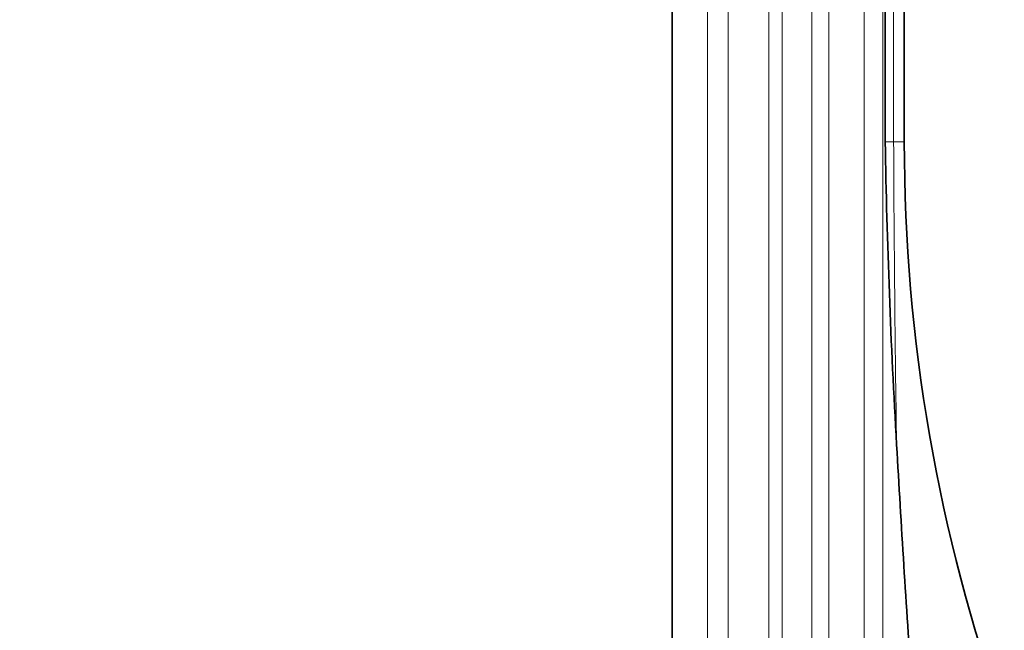
# Model space of a CAD drawing. Units: millimetres. Extents: x 0 to 1382, y 0 to 1869.
# Drawn here: x 1104 to 1172, y 1367 to 1409 of the extents above; entities that cross this region are included whole.
import ezdxf
from ezdxf import colors
from ezdxf.entities.mleader import LeaderData, LeaderLine
from ezdxf.math import Vec2, Vec3

# ---------------------------------------------------------------- set-up
doc = ezdxf.new("R2010")
doc.units = ezdxf.units.MM
doc.layers.add('DV3_Défaut', color=7, linetype='Continuous')
doc.layers.add('Défaut', color=7, linetype='Continuous')

# ---------------------------------------------------------------- blocks, each defined once
blk = doc.blocks.new('_DOT')
at = {"color": 0}
blk.add_line((0, 0), (-1, 0), dxfattribs=at)
at = {"color": 0, "const_width": 0.333}
blk.add_lwpolyline([(-0.1665, 0, 1), (0.1665, 0, 1)], format="xyb", close=True, dxfattribs=at)
blk = doc.blocks.new('SE2')
at = {"layer": 'DV3_Défaut', "color": 7, "linetype": 'Continuous', "lineweight": 35}
for p, q in [((1148.697, 1410.624), (1148.697, 1361.019)), ((1163.382, 1400.624), (1163.382, 1410.624)), ((1164.697, 1410.624), (1164.697, 1400.624))]:
    blk.add_line(p, q, dxfattribs=at)
at = {"layer": 'DV3_Défaut', "color": 7, "linetype": 'Continuous', "lineweight": 18}
for p, q in [((1151.126, 1364.283), (1151.126, 1410.624)), ((1152.552, 1364.722), (1152.552, 1410.624)), ((1155.366, 1365.558), (1155.366, 1410.624)), ((1156.286, 1365.817), (1156.286, 1410.624)), ((1158.314, 1365.555), (1158.314, 1410.624)), ((1159.493, 1365.062), (1159.493, 1410.624)), ((1161.934, 1364.106), (1161.934, 1410.624)), ((1163.211, 1363.822), (1163.211, 1410.624)), ((1163.966, 1410.624), (1163.966, 1400.624)), ((1163.966, 1400.624), (1163.382, 1400.624)), ((1163.966, 1400.624), (1164.697, 1400.624))]:
    blk.add_line(p, q, dxfattribs=at)
at = {"layer": 'DV3_Défaut', "color": 7, "linetype": 'Continuous', "lineweight": 35}
for centre, radius, start, end in [((1678.711, 1409.589), 515.406, 180.99665, 183.31974), ((1282.795, 1400.624), 118.097, 180, 199.68134), ((2497.279, 1455.502), 1335.261, 183.25257, 183.966417)]:
    blk.add_arc(centre, radius, start, end, dxfattribs=at)
at = {"layer": 'DV3_Défaut', "color": 7, "linetype": 'Continuous', "lineweight": 18}
blk.add_arc((2942.421, 1407.533), 1778.469, 180.222596, 180.895347, dxfattribs=at)

msp = doc.modelspace()

# ---------------------------------------------------------------- block references
at = {"layer": 'Défaut'}
msp.add_blockref('SE2', (0, 0), dxfattribs=at)

# ---------------------------------------------------------------- leaders
at = {"layer": 'Défaut', "color": 7, "linetype": 'Continuous', "lineweight": 18}
ml = msp.add_multileader_mtext('Standard', dxfattribs=at)
ml.set_content('{\\pxsm0.9;\\fSolid Edge ISO|b1||i0||c0|p34;\\W1.;28/09/2017\\P}', color=256)
ml.set_leader_properties()
ml.set_arrow_properties(name='DOT')
ml.build(insert=Vec2(0, 0))
ml.multileader.update_dxf_attribs({"leader_type": 0, "dogleg_length": 0, "arrow_head_size": 12})
ctx = ml.context
ctx.base_point, ctx.char_height, ctx.arrow_head_size, ctx.landing_gap_size = Vec3(1061.651, 1861.896), 12, 12, 4.2
notes = []
notes.append((ctx, [(0, (0, 0, 0), (0, 0), (1, 0), 1, [])]))
ctx.mtext.insert = Vec3(1063.651, 1868.016)
for ctx, leaders in notes:
    for number, flags, end, landing, length, lines in leaders:
        leader = LeaderData()
        leader.index, (leader.has_last_leader_line, leader.has_dogleg_vector, leader.attachment_direction) = number, flags
        leader.last_leader_point, leader.dogleg_vector, leader.dogleg_length = Vec3(end), Vec3(landing), length
        for number, points, colour, breaks in lines:
            line = LeaderLine()
            line.index, line.vertices, line.color, line.breaks = number, Vec3.list(points), colors.encode_raw_color(colour), breaks
            leader.lines.append(line)
        ctx.leaders.append(leader)

doc.saveas('drawing.dxf')
